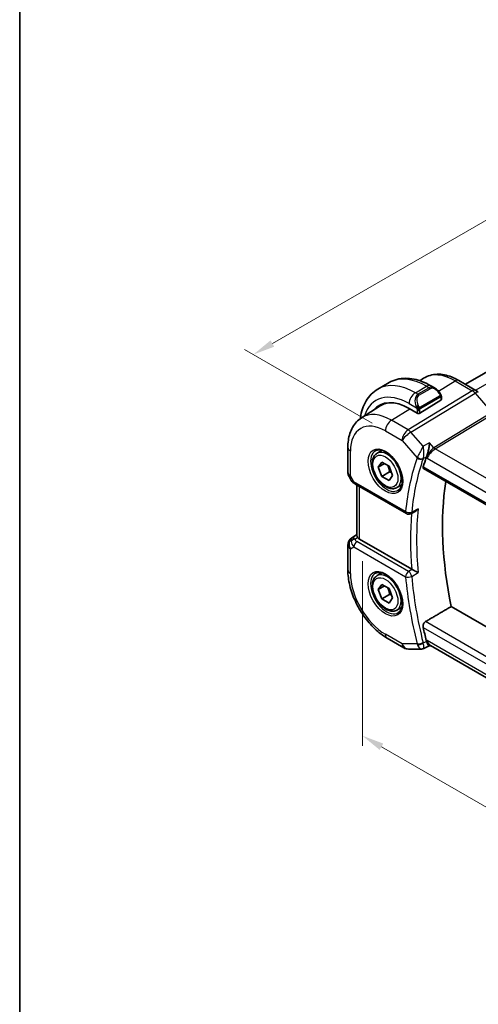
# Model space of a CAD drawing. Units: millimetres. Extents: x 0 to 1995, y 0 to 281.
# Drawn here: x 0 to 52, y 95 to 206 of the extents above; entities that cross this region are included whole.
import ezdxf

# ---------------------------------------------------------------- set-up
doc = ezdxf.new("R2010")
doc.units = ezdxf.units.MM
doc.layers.get('Defpoints').update_dxf_attribs({"lineweight": 25})
for name, color, linetype, lineweight in [('Border (ISO)', 7, 'Continuous', 35), ('Dimension (ISO)', 7, 'Continuous', 18), ('Visible (ISO)', 7, 'Continuous', 35), ('Visible Narrow (ISO)', 7, 'Continuous', 25)]:
    doc.layers.add(name, color=color, linetype=linetype, lineweight=lineweight)
doc.styles.add('Note Text (TK)', font='MS PGothic.ttf')
doc.dimstyles.new('Default - Method 1b (TK)', dxfattribs={"dimtxt": 2.5, "dimasz": 2.5, "dimexe": 1, "dimexo": 1.5, "dimgap": 1, "dimtad": 1, "dimtoh": 1, "dimrnd": 1e-08, "dimdsep": 46, "dimtxsty": 'Note Text (TK)', "dimcen": 0.09, "dimdle": 5, "dimclrd": 100, "dimclre": 100, "dimclrt": 7, "dimadec": 1, "dimazin": 1, "dimtfac": 1, "dimtmove": 0, "dimatfit": 3, "dimfxl": 1, "dimtolj": 1, "dimlwd": -1, "dimlwe": -1, "dimarcsym": 0})

# ---------------------------------------------------------------- blocks, each defined once
blk = doc.blocks.new('図面枠 tk図枠')
at = {"layer": 'Border (ISO)'}
blk.add_line((14.5, 289), (14.5, 8), dxfattribs=at)
blk = doc.blocks.new('*D5')
at = {"layer": 'Defpoints', "color": 0}
for p in [(38.88, 146.76), (38.88, 125.24), (87.67, 118.76)]:
    blk.add_point(p, dxfattribs=at)
at = {"layer": 'Dimension (ISO)', "color": 100}
for p, q in [((38.88, 145.03), (38.88, 124.09)), ((85.5, 98.33), (41.04, 123.99)), ((87.67, 117.03), (87.67, 95.92))]:
    blk.add_line(p, q, dxfattribs=at)
for points in [[(41.25, 124.35), (40.84, 123.63), (38.88, 125.24)], [(85.71, 98.69), (85.3, 97.96), (87.67, 97.08)]]:
    blk.add_solid(points, dxfattribs=at)
at = {"layer": 'Dimension (ISO)', "color": 7, "insert": (63.29, 113.48), "char_height": 2.5, "attachment_point": 4, "rotation": 330, "style": 'Note Text (TK)'}
blk.add_mtext('\\A1;{\\Q-30.000;\\W0.816;\\H0.816x;69}', dxfattribs=at)
blk = doc.blocks.new('*D6')
at = {"layer": 'Defpoints', "color": 0}
for p in [(88.03, 203.97), (103.01, 195.32), (41.49, 159.8)]:
    blk.add_point(p, dxfattribs=at)
at = {"layer": 'Dimension (ISO)', "color": 100}
for p, q in [((101.51, 196.18), (87.03, 204.55)), ((28.67, 169.7), (85.86, 202.72)), ((39.99, 160.66), (25.51, 169.03))]:
    blk.add_line(p, q, dxfattribs=at)
for points in [[(85.65, 203.08), (86.07, 202.36), (88.03, 203.97)], [(28.46, 170.06), (28.88, 169.34), (26.51, 168.45)]]:
    blk.add_solid(points, dxfattribs=at)
at = {"layer": 'Dimension (ISO)', "color": 7, "insert": (55.27, 187.39), "char_height": 2.5, "attachment_point": 4, "rotation": 30, "style": 'Note Text (TK)'}
blk.add_mtext('\\A1;{\\Q-30.000;\\W0.816;\\H0.816x;87}', dxfattribs=at)

msp = doc.modelspace()

# ---------------------------------------------------------------- linework, layer by layer
at = {"layer": 'Visible (ISO)'}
for p, q in [((93.9555, 190.1219), (50.5775, 165.0777)), ((40.6387, 164.5349), (41.9115, 165.2697)), ((45.3838, 165.4808), (45.8239, 165.7607)), ((49.8142, 165.5184), (51.7639, 164.3927)), ((46.6615, 164.8983), (47.1222, 164.6323)), ((45.3837, 161.8089), (47.7879, 163.2939)), ((47.8464, 163.6204), (47.8464, 163.3796)), ((38.7891, 161.2876), (40.8808, 162.6176)), ((45.1009, 161.8032), (44.1816, 162.3339)), ((37.2311, 155.1171), (37.2311, 157.9148)), ((40.5464, 157.2647), (41.0978, 157.583)), ((40.6781, 155.6855), (41.0864, 156.2663)), ((41.0864, 156.2663), (41.9029, 155.7949)), ((41.3852, 156.0937), (40.6781, 155.6855)), ((41.0864, 154.6333), (40.6781, 155.6855)), ((41.9029, 155.7949), (42.3111, 154.7427)), ((45.8196, 155.52), (74.7695, 138.8058)), ((37.3651, 154.6171), (37.6161, 154.1824)), ((41.9703, 155.1436), (41.0864, 154.6333)), ((41.9029, 154.1619), (41.0864, 154.6333)), ((42.3111, 154.7427), (41.9029, 154.1619)), ((38.0206, 153.7992), (43.8836, 150.4142)), ((38.2671, 147.895), (38.2671, 153.6569)), ((42.7964, 153.3676), (43.3478, 153.6859)), ((44.8565, 150.6513), (44.3581, 150.4005)), ((37.6942, 147.6756), (38.2671, 148.0402)), ((44.4737, 144.1044), (38.56, 147.5187)), ((37.2311, 144.0343), (37.2311, 146.832)), ((40.5464, 143.3843), (41.0978, 143.7026)), ((40.6781, 141.8051), (41.0864, 142.3858)), ((41.3852, 142.2133), (40.6781, 141.8051)), ((41.0864, 140.7529), (40.6781, 141.8051)), ((41.0864, 142.3858), (41.9029, 141.9144)), ((41.9029, 141.9144), (42.3111, 140.8622)), ((41.9703, 141.2632), (41.0864, 140.7529)), ((41.9029, 140.2814), (41.0864, 140.7529)), ((42.3111, 140.8622), (41.9029, 140.2814)), ((42.7964, 139.4872), (43.3478, 139.8055)), ((75.7762, 124.3989), (48.9541, 139.8847)), ((43.5919, 135.1997), (41.7017, 136.291)), ((44.0919, 135.0658), (45.5946, 135.0658)), ((46.4547, 135.4421), (45.8328, 135.1247)), ((46.4452, 135.4421), (46.6582, 135.4421)), ((74.6707, 119.2691), (46.6032, 135.4739))]:
    msp.add_line(p, q, dxfattribs=at)
for centre, radius, start, end in [((38.2311, 155.1171), 1, 180, 210), ((44.1336, 150.8472), 0.5, 240, 296.714389), ((38.2311, 146.832), 1, 122.474269, 180), ((44.0919, 136.0658), 1, 240, 270)]:
    msp.add_arc(centre, radius, start, end, dxfattribs=at)
for centre, major_axis, ratio, start_param, end_param in [((47.0222, 163.5353), (-0.5156, 1.1685), 0.63706671, 5.57030997, 5.57036638), ((51.4271, 163.6462), (0.6047, 0.5237), 0.25819889, 0, 0.00609478), ((44.1816, 156.7654), (-3.41, 5.9063), 0.57735027, 5.49778714, 6.48471144), ((44.323, 156.8471), (-3.3603, 5.8202), 0.57735027, 5.94384332, 6.30788053), ((47.6464, 163.3756), (-0.2, -0.0063), 0.59713441, 2.33747927, 3.12287743), ((44.323, 156.8471), (-3.4135, 5.9123), 0.57735027, 0.04541074, 0.20143542), ((45.2423, 161.8906), (0.2, 0.0063), 0.59713441, 3.90827559, 5.47907192), ((73.2791, 130.7396), (-20.225, 35.0307), 0.57735027, 0.46562321, 0.50639091), ((46.8858, 157.1738), (-0.7413, -0.6972), 0.40048416, 5.52689756, 5.63343068), ((76.461, 132.5767), (-20.1464, 34.8946), 0.57735027, 0.62505889, 1.0490336), ((38.2706, 154.2322), (-0.25, -0.433), 0.57735027, 6.28238146, 6.28318531), ((38.2827, 146.8618), (0.512, -0.8591), 0.53206447, 3.16912924, 3.95402277), ((38.2827, 146.8618), (-0.5276, 0.8496), 0.15866277, 5.47548217, 6.26037571), ((39.2671, 147.9554), (-0.9998, -0.0313), 0.59713441, 0.36193723, 0.76668294), ((44.825, 144.3227), (0.4991, 0.0127), 0.59913794, 3.91655723, 3.98689623), ((73.2791, 130.7396), (-20.225, 35.0307), 0.57735027, 1.06440542, 1.10517312), ((46.8858, 136.4406), (-0.2441, -0.988), 0.76282266, 5.31514622, 5.42167933), ((46.9262, 136.4421), (-0.0941, -1.042), 0.71420097, 5.9605348, 5.96388654)]:
    msp.add_ellipse(centre, major_axis=major_axis, ratio=ratio, start_param=start_param, end_param=end_param, dxfattribs=at)
for points, knots in [([(41.9115, 165.2697), (42.1864, 165.4285), (42.483, 165.5492), (43.0995, 165.7105), (43.4193, 165.7512), (44.0664, 165.7584), (44.3938, 165.725), (45.0479, 165.5928), (45.3747, 165.4939), (46.023, 165.2382), (46.3446, 165.0813), (46.6615, 164.8983)], [5.497787144, 5.497787144, 5.497787144, 5.497787144, 5.654866776, 5.654866776, 5.811946409, 5.811946409, 5.969026042, 5.969026042, 6.126105674, 6.126105674, 6.283185307, 6.283185307, 6.283185307, 6.283185307]), ([(45.8239, 165.7607), (46.0495, 165.9041), (46.2951, 166.0154), (46.8092, 166.168), (47.0774, 166.2096), (47.6216, 166.2274), (47.8976, 166.2038), (48.4498, 166.0992), (48.726, 166.0182), (49.2741, 165.8051), (49.5461, 165.6731), (49.8142, 165.5184)], [3.902295594, 3.902295594, 3.902295594, 3.902295594, 4.064314271, 4.064314271, 4.226332949, 4.226332949, 4.388351626, 4.388351626, 4.550370303, 4.550370303, 4.71238898, 4.71238898, 4.71238898, 4.71238898]), ([(38.6458, 161.1904), (38.6508, 161.2281), (38.6561, 161.2657), (38.713, 161.6478), (38.7908, 161.9802), (39.0033, 162.6128), (39.1381, 162.913), (39.4678, 163.4699), (39.663, 163.7264), (40.111, 164.1798), (40.3638, 164.3762), (40.6387, 164.5349)], [4.852409414, 4.852409414, 4.852409414, 4.852409414, 4.869468613, 4.869468613, 5.026548246, 5.026548246, 5.183627878, 5.183627878, 5.340707511, 5.340707511, 5.497787144, 5.497787144, 5.497787144, 5.497787144]), ([(47.1188, 164.6338), (47.234, 164.567), (47.3418, 164.4807), (47.5247, 164.2985), (47.6034, 164.2034), (47.6727, 164.1023)], [0, 0, 0, 0, 0.0416634654, 0.0416634654, 0.0784796509, 0.0784796509, 0.0784796509, 0.0784796509]), ([(47.6727, 164.1023), (47.6993, 164.0634), (47.7248, 164.0235), (47.7591, 163.9613), (47.7703, 163.9401), (47.791, 163.897), (47.7999, 163.8743), (47.8078, 163.8518)], [0, 0, 0, 0, 0.014157522, 0.014157522, 0.021326162, 0.021326162, 0.0285427787, 0.0285427787, 0.0285427787, 0.0285427787]), ([(51.7609, 164.3939), (51.8532, 164.3406), (51.9378, 164.2714), (52.0145, 164.1875), (52.0188, 164.1828), (52.0229, 164.1781)], [0, 0, 0, 0, 0.0322919925, 0.0322919925, 0.0341958034, 0.0341958034, 0.0341958034, 0.0341958034]), ([(47.8078, 163.8518), (47.8165, 163.8273), (47.8238, 163.8029), (47.8355, 163.7507), (47.8394, 163.7228), (47.8446, 163.671), (47.8464, 163.6466), (47.8464, 163.6204)], [0.0000231902, 0.0000231902, 0.0000231902, 0.0000231902, 0.0078811193, 0.0078811193, 0.0172339729, 0.0172339729, 0.0258635479, 0.0258635479, 0.0258635479, 0.0258635479]), ([(37.2311, 157.9148), (37.2311, 158.1912), (37.2493, 158.4621), (37.325, 158.9888), (37.3826, 159.2446), (37.541, 159.7357), (37.642, 159.971), (37.8908, 160.4126), (38.0389, 160.6188), (38.3816, 160.9888), (38.5762, 161.1523), (38.7891, 161.2876)], [3.141592654, 3.141592654, 3.141592654, 3.141592654, 3.293733242, 3.293733242, 3.44587383, 3.44587383, 3.598014418, 3.598014418, 3.750155006, 3.750155006, 3.902295594, 3.902295594, 3.902295594, 3.902295594]), ([(40.3731, 157.5454), (40.5148, 157.6193), (40.685, 157.6494), (41.0499, 157.6071), (41.2352, 157.5493), (41.611, 157.3585), (41.8007, 157.229), (42.1701, 156.9084), (42.3497, 156.717), (42.6793, 156.2907), (42.8291, 156.0556), (43.082, 155.5665), (43.185, 155.3126), (43.3337, 154.8142), (43.3795, 154.5698), (43.4114, 154.1177), (43.3979, 153.91), (43.3185, 153.5504), (43.2525, 153.3996), (43.1058, 153.1967), (43.0339, 153.1286), (42.9528, 153.0771)], [3.95168604, 3.95168604, 3.95168604, 3.95168604, 4.33207194, 4.33207194, 4.65205986, 4.65205986, 4.9590237, 4.9590237, 5.26746215, 5.26746215, 5.57792446, 5.57792446, 5.88881925, 5.88881925, 6.19838291, 6.19838291, 6.50561111, 6.50561111, 6.81536992, 6.81536992, 7.04388825, 7.04388825, 7.04388825, 7.04388825]), ([(46.508, 158.4521), (46.5079, 158.4509), (46.5078, 158.4497), (46.4957, 158.3298), (46.4799, 158.201), (46.4399, 157.9348), (46.4153, 157.7942), (46.3506, 157.4936), (46.3117, 157.3414), (46.2536, 157.143), (46.2345, 157.0826), (46.1953, 156.9691), (46.1752, 156.9166), (46.1549, 156.8704)], [-0.162727986, -0.162727986, -0.162727986, -0.162727986, -0.162326929, -0.162326929, -0.123242662, -0.123242662, -0.084369706, -0.084369706, -0.040480191, -0.040480191, -0.020301325, -0.020301325, 0, 0, 0, 0]), ([(42.7964, 153.3676), (42.6749, 153.2975), (42.5375, 153.2562), (42.2408, 153.2312), (42.081, 153.252), (41.7431, 153.3552), (41.5648, 153.4454), (41.2156, 153.6861), (41.0451, 153.8387), (40.7329, 154.1868), (40.591, 154.3819), (40.3479, 154.7956), (40.2466, 155.014), (40.0938, 155.4551), (40.0424, 155.6777), (39.9974, 156.1087), (40.0041, 156.317), (40.0827, 156.6941), (40.1532, 156.8646), (40.3368, 157.1114), (40.4344, 157.2001), (40.5464, 157.2647)], [2.35619449, 2.35619449, 2.35619449, 2.35619449, 2.62122529, 2.62122529, 2.91019075, 2.91019075, 3.23823652, 3.23823652, 3.57729939, 3.57729939, 3.91376299, 3.91376299, 4.24861503, 4.24861503, 4.58484339, 4.58484339, 4.92384867, 4.92384867, 5.25354185, 5.25354185, 5.49778714, 5.49778714, 5.49778714, 5.49778714]), ([(45.8196, 155.52), (45.819, 155.5203), (45.8184, 155.5207), (45.794, 155.5355), (45.7775, 155.5606), (45.7659, 155.6271), (45.7704, 155.6679), (45.7827, 155.7104)], [-0.2701330265, -0.2701330265, -0.2701330265, -0.2701330265, -0.2696567228, -0.2696567228, -0.2502799179, -0.2502799179, -0.2314026553, -0.2314026553, -0.2314026553, -0.2314026553]), ([(38.0204, 153.7994), (37.8974, 153.8704), (37.7862, 153.9586), (37.6699, 154.0999), (37.6444, 154.1355), (37.6218, 154.1732)], [0, 0, 0, 0, 0.0472553325, 0.0472553325, 0.0619766872, 0.0619766872, 0.0619766872, 0.0619766872]), ([(44.8565, 150.6513), (44.8642, 150.6551), (44.872, 150.6593), (44.9409, 150.6973), (44.9989, 150.7409), (45.1059, 150.8399), (45.1558, 150.8964), (45.2003, 150.9577), (45.201, 150.9587), (45.2017, 150.9596)], [0.0375960682, 0.0375960682, 0.0375960682, 0.0375960682, 0.0394095658, 0.0394095658, 0.0533933605, 0.0533933605, 0.0676429278, 0.0676429278, 0.0678663542, 0.0678663542, 0.0678663542, 0.0678663542]), ([(38.3387, 147.7147), (38.3326, 147.7237), (38.327, 147.7324), (38.2928, 147.7876), (38.2736, 147.8323), (38.2676, 147.8801), (38.2671, 147.8876), (38.2671, 147.895)], [-0.3766300359, -0.3766300359, -0.3766300359, -0.3766300359, -0.3718393466, -0.3718393466, -0.3451591484, -0.3451591484, -0.3400698671, -0.3400698671, -0.3400698671, -0.3400698671]), ([(41.7017, 136.291), (41.2074, 136.5764), (40.7312, 136.9407), (39.8388, 137.7908), (39.4228, 138.2767), (38.6791, 139.33), (38.3516, 139.8972), (37.8113, 141.0679), (37.5985, 141.6711), (37.3086, 142.869), (37.2311, 143.4635), (37.2311, 144.0343)], [1.57079633, 1.57079633, 1.57079633, 1.57079633, 1.88495559, 1.88495559, 2.19911486, 2.19911486, 2.51327412, 2.51327412, 2.82743339, 2.82743339, 3.14159265, 3.14159265, 3.14159265, 3.14159265]), ([(45.2017, 143.7285), (45.201, 143.7289), (45.2003, 143.7292), (45.1558, 143.7519), (45.1061, 143.7779), (44.9994, 143.834), (44.9415, 143.8646), (44.8026, 143.9368), (44.735, 143.9709), (44.6497, 144.0144), (44.6175, 144.0308), (44.5558, 144.0622), (44.5265, 144.0771), (44.4995, 144.0905)], [-0.000351196, -0.000351196, -0.000351196, -0.000351196, 0, 0, 0.022350997, 0.022350997, 0.044286549, 0.044286549, 0.072417172, 0.072417172, 0.089668985, 0.089668985, 0.106658591, 0.106658591, 0.106658591, 0.106658591]), ([(42.7964, 139.4872), (42.6749, 139.417), (42.5375, 139.3758), (42.2408, 139.3507), (42.081, 139.3716), (41.7431, 139.4747), (41.5648, 139.5649), (41.2156, 139.8056), (41.0451, 139.9582), (40.7329, 140.3064), (40.591, 140.5015), (40.3479, 140.9152), (40.2466, 141.1335), (40.0938, 141.5746), (40.0424, 141.7973), (39.9974, 142.2283), (40.0041, 142.4365), (40.0827, 142.8137), (40.1532, 142.9842), (40.3368, 143.231), (40.4344, 143.3196), (40.5464, 143.3843)], [2.35619449, 2.35619449, 2.35619449, 2.35619449, 2.62122529, 2.62122529, 2.91019075, 2.91019075, 3.23823652, 3.23823652, 3.57729939, 3.57729939, 3.91376299, 3.91376299, 4.24861503, 4.24861503, 4.58484339, 4.58484339, 4.92384867, 4.92384867, 5.25354185, 5.25354185, 5.49778714, 5.49778714, 5.49778714, 5.49778714]), ([(40.3731, 143.665), (40.5148, 143.7389), (40.685, 143.7689), (41.0499, 143.7267), (41.2352, 143.6688), (41.611, 143.4781), (41.8007, 143.3486), (42.1701, 143.0279), (42.3497, 142.8366), (42.6793, 142.4103), (42.8291, 142.1751), (43.082, 141.686), (43.185, 141.4321), (43.3337, 140.9338), (43.3795, 140.6894), (43.4114, 140.2373), (43.3979, 140.0295), (43.3185, 139.67), (43.2525, 139.5191), (43.1058, 139.3162), (43.0339, 139.2482), (42.9528, 139.1967)], [3.95168604, 3.95168604, 3.95168604, 3.95168604, 4.33207194, 4.33207194, 4.65205986, 4.65205986, 4.9590237, 4.9590237, 5.26746215, 5.26746215, 5.57792446, 5.57792446, 5.88881925, 5.88881925, 6.19838291, 6.19838291, 6.50561111, 6.50561111, 6.81536992, 6.81536992, 7.04388825, 7.04388825, 7.04388825, 7.04388825]), ([(45.7827, 137.5189), (45.7704, 137.5756), (45.7659, 137.6406), (45.7775, 137.7737), (45.794, 137.8417), (45.8411, 137.9599), (45.8743, 138.018), (45.9514, 138.1117), (45.9944, 138.1485), (46.0375, 138.1738)], [-0.0761477203, -0.0761477203, -0.0761477203, -0.0761477203, -0.0572704577, -0.0572704577, -0.0378936528, -0.0378936528, -0.0189468264, -0.0189468264, -0.0012810726, -0.0012810726, -0.0012810726, -0.0012810726]), ([(45.8302, 135.1232), (45.7812, 135.0983), (45.7271, 135.0811), (45.6476, 135.0691), (45.622, 135.0671), (45.5966, 135.067)], [0, 0, 0, 0, 0.0170367249, 0.0170367249, 0.0249837624, 0.0249837624, 0.0249837624, 0.0249837624]), ([(46.4452, 135.4421), (46.4277, 135.4421), (46.4076, 135.4533), (46.3492, 135.514), (46.3113, 135.5751), (46.2563, 135.6845), (46.2366, 135.7275), (46.1963, 135.8251), (46.1757, 135.8793), (46.1549, 135.9384)], [0.052315363, 0.052315363, 0.052315363, 0.052315363, 0.087205945, 0.087205945, 0.140365263, 0.140365263, 0.167968702, 0.167968702, 0.195747787, 0.195747787, 0.195747787, 0.195747787])]:
    msp.add_open_spline(points, degree=3, knots=knots, dxfattribs=at)
for points, degree in [([(45.1712, 156.9219), (45.1712, 156.9219), (45.1713, 156.9219), (45.1713, 156.9218)], 3), ([(45.2571, 156.6319), (45.2571, 156.6318), (45.2572, 156.6316), (45.2572, 156.6315)], 3), ([(46.0375, 138.1738), (47.4977, 139.0304), (48.9541, 139.8847)], 2), ([(45.5946, 135.0657), (45.5952, 135.0657), (45.5959, 135.0657), (45.5966, 135.0657)], 3), ([(45.8302, 135.1232), (45.8303, 135.1232), (45.8303, 135.1232), (45.8303, 135.1232)], 3)]:
    msp.add_open_spline(points, degree=degree, dxfattribs=at)
for points, weights in [([(41.7511, 155.8825), (41.9087, 155.5677), (41.9703, 155.1436)], [1.06693608051, 1.10573231101, 1]), ([(41.9703, 155.1436), (42.0873, 155.1063), (42.1852, 155.0672)], [1, 1.0307196426, 1.04923898582]), ([(41.7511, 142.0021), (41.9087, 141.6872), (41.9703, 141.2632)], [1.06693608051, 1.10573231101, 1]), ([(41.9703, 141.2632), (42.0873, 141.2259), (42.1852, 141.1867)], [1, 1.0307196426, 1.04923898582])]:
    msp.add_rational_spline(points, weights, degree=2, dxfattribs=at)
at = {"layer": 'Visible Narrow (ISO)'}
for p, q in [((95.1833, 189.4779), (51.7492, 164.4012)), ((47.5136, 164.3052), (49.3945, 165.4669)), ((49.3945, 165.4669), (51.3441, 164.3413)), ((51.3441, 164.3413), (44.0672, 159.9176)), ((44.8887, 164.1139), (46.1615, 164.8487)), ((45.1837, 163.9436), (44.8887, 164.1139)), ((46.4565, 164.6784), (45.1837, 163.9436)), ((45.2837, 163.838), (46.5565, 164.5729)), ((46.1615, 164.8487), (46.4565, 164.6784)), ((51.7486, 164.4009), (51.7483, 164.4007)), ((44.3833, 159.649), (51.6602, 164.0727)), ((47.6232, 163.7471), (45.4655, 162.5013)), ((45.5069, 162.3619), (47.6647, 163.6077)), ((47.7879, 163.5388), (47.7879, 163.2939)), ((51.6602, 164.0727), (53.5577, 161.8816)), ((42.177, 161.0089), (44.2543, 162.292)), ((44.1816, 162.8892), (45.0344, 162.3968)), ((45.1009, 162.1507), (45.1009, 161.8032)), ((45.3837, 161.8089), (45.3837, 162.1507)), ((53.5577, 161.8816), (46.9937, 157.8914)), ((44.0672, 159.9176), (42.177, 161.0089)), ((47.1517, 157.7571), (53.7157, 161.7473)), ((41.4946, 159.7989), (43.3848, 158.7076)), ((45.7707, 158.0469), (44.3833, 159.649)), ((43.3848, 158.7076), (45.0807, 156.7493)), ((37.524, 154.7088), (37.524, 157.5065)), ((46.508, 158.4521), (45.7707, 158.0469)), ((46.9937, 157.8914), (46.508, 158.4521)), ((46.5858, 157.5129), (46.5858, 157.5124)), ((46.8686, 157.8028), (46.8686, 157.803)), ((75.3861, 141.4559), (47.1517, 157.7571)), ((45.7714, 156.6598), (46.1549, 156.8704)), ((46.1266, 156.7983), (46.219, 156.6915)), ((46.219, 156.6915), (74.5907, 140.3112)), ((74.7246, 139.0008), (45.7827, 155.7104)), ((37.524, 154.7088), (37.3651, 154.6171)), ((37.917, 154.0281), (37.524, 154.7088)), ((43.7801, 150.6431), (37.917, 154.0281)), ((38.56, 147.5187), (38.56, 153.4878)), ((45.2017, 150.9596), (44.4725, 150.5924)), ((37.7068, 147.6832), (38.2671, 148.0399)), ((37.7584, 147.713), (37.7068, 147.6832)), ((38.2671, 148.0362), (37.7584, 147.713)), ((38.0155, 147.5094), (38.3387, 147.7147)), ((37.524, 146.4237), (37.917, 146.6506)), ((37.524, 143.6261), (37.524, 146.4237)), ((37.917, 146.6506), (43.7801, 143.2656)), ((44.1213, 143.8706), (38.2583, 147.2556)), ((44.4995, 144.0905), (44.1213, 143.8706)), ((44.4725, 143.3049), (45.2017, 143.7285)), ((45.7827, 137.5189), (75.0664, 120.6119)), ((75.2404, 121.3135), (46.0375, 138.1738)), ((43.3848, 135.6575), (41.4946, 136.7488)), ((45.0807, 135.6575), (43.3848, 135.6575)), ((46.1549, 135.9384), (45.7714, 135.7423)), ((46.219, 136.0339), (46.1266, 136.0339)), ((74.7621, 119.5545), (46.219, 136.0339))]:
    msp.add_line(p, q, dxfattribs=at)
for centre, major_axis, ratio, start_param, end_param in [((49.3945, 159.7751), (-3.4855, 6.0371), 0.57735027, 5.49778714, 6.30788053), ((46.1615, 157.9085), (-4.25, 7.3612), 0.57735027, 5.49778714, 6.28318531), ((49.4142, 164.8255), (0.4, 0.6928), 0.57735027, 0, 0.82030475), ((44.1816, 156.7654), (-3.75, 6.4952), 0.57735027, 5.49778714, 6.76990188), ((44.8887, 157.1737), (-4.25, 7.3612), 0.57735027, 5.49778714, 6.28318531), ((44.8887, 163.2974), (0.5, 0.866), 0.57735027, 0.78539816, 2.35619449), ((46.1615, 164.0323), (0.5, 0.866), 0.57735027, 0, 0.78539816), ((47.0222, 163.5353), (-0.5156, 1.1685), 0.63706671, 5.57036638, 6.35218832), ((46.4565, 164.5151), (-0.1, 0.1732), 0.57735027, 4.71238898, 5.49778714), ((47.1222, 163.5931), (-0.5657, 0.9798), 0.57735027, 4.84565154, 6.28318531), ((47.5077, 163.9892), (0.165, 0.1131), 0.05448433, 5.32576179, 6.06411447), ((47.5077, 163.9892), (0.165, 0.1131), 0.05448433, 6.06411447, 6.28124158), ((51.3639, 163.6999), (0.4, 0.6928), 0.57735027, 0.00695001, 0.82030475), ((51.3638, 163.5365), (0.5156, -0.8568), 0.55719589, 1.88240777, 2.34576777), ((51.4271, 163.6462), (0.6047, 0.5237), 0.25819889, 0.00609478, 0.9651806), ((45.7494, 162.8005), (-0.5156, 1.1685), 0.63706671, 0.06900301, 1.50653678), ((45.8494, 162.8582), (-0.5657, 0.9798), 0.57735027, 0, 1.43753377), ((45.1837, 163.7803), (-0.1, 0.1732), 0.57735027, 4.71238898, 5.49778714), ((47.5232, 163.6894), (-0.1, 0.1732), 0.57735027, 4.3196899, 4.71238898), ((47.5232, 163.6894), (-0.1, 0.1732), 0.57735027, 3.92699082, 4.3196899), ((47.6464, 163.6204), (0.2, 0), 0.57735027, 5.49778714, 6.28318531), ((42.177, 155.6081), (-3.3073, 5.7285), 0.57735027, 5.49778714, 6.30788053), ((45.1136, 162.607), (0.1804, 0.0863), 0.05448433, 1.6957762, 2.43412888), ((45.1136, 162.607), (0.1804, 0.0863), 0.05448433, 0.95742352, 1.6957762), ((45.2423, 162.2324), (-0.2, 0), 0.57735027, 0.78539816, 1.57079633), ((45.2423, 162.2324), (-0.2, 0), 0.57735027, 1.57079633, 2.35619449), ((45.3655, 162.4436), (0.1, -0.1732), 0.57735027, 1.17809724, 1.57079633), ((45.3655, 162.4436), (0.1, -0.1732), 0.57735027, 0.78539816, 1.17809724), ((41.4946, 155.2141), (-2.8076, 4.863), 0.57735027, 5.49778714, 7.06858347), ((42.2017, 160.2072), (0.5, 0.866), 0.57735027, 0.82030475, 2.35619449), ((44.0919, 159.1159), (-0.5, -0.866), 0.57735027, 3.9618974, 5.49778714), ((44.0919, 159.1159), (0.7559, 0.6547), 0.25819889, 0.9651806, 2.50107034), ((44.0919, 159.1159), (-0.5195, 0.8545), 0.552074, 5.02151121, 5.48487121), ((38.2311, 157.9148), (-1, 0), 0.57735027, 0, 0.78539816), ((41.6311, 155.2929), (1.2903, -2.2348), 0.57735027, 3.11689743, 6.30788053), ((41.6714, 155.3162), (1.125, -1.9486), 0.57735027, 0, 3.14159265), ((46.9262, 157.0998), (-0.5674, -0.8574), 0.50371507, 3.9669659, 5.50285564), ((46.9262, 157.0998), (0.7017, 0.7456), 0.35576534, 0.90396731, 2.43985705), ((47.1394, 158.1579), (-0.2597, 0.4272), 0.552074, 1.87991855, 2.34327855), ((72.572, 130.3314), (20.4839, -35.4791), 0.57735027, 3.60624626, 3.81648998), ((72.9132, 130.5284), (-20.234, 35.0464), 0.57735027, 0.46465361, 0.67489733), ((45.8067, 157.1429), (-0.7428, -0.6767), 0.32677926, 5.52866745, 5.63614521), ((45.4343, 156.9534), (-0.4727, 0.1631), 0.72992904, 1.00594551, 2.54183525), ((45.4485, 156.9896), (-0.4577, 0.2014), 0.66611604, 1.07852616, 2.59944227), ((44.323, 156.8471), (-0.725, 1.2557), 0.57735027, 4.48067522, 4.48077035), ((44.323, 156.8471), (-0.725, 1.2557), 0.57735027, 4.21155761, 4.21178244), ((46.04, 156.7707), (0.2743, 0.298), 0.39822868, 2.27900629, 2.40235575), ((38.2311, 155.1171), (-1, 0), 0.57735027, 0, 0.78539816), ((38.6365, 154.415), (1.0372, 0.1876), 0.35466872, 3.26823814, 3.88371783), ((38.2706, 154.2322), (-0.25, -0.433), 0.57735027, 5.49778714, 6.28238146), ((73.6203, 130.9366), (-20.2166, 35.0161), 0.57735027, 0.675661, 0.89513533), ((44.1336, 150.8472), (-0.4974, 0.0506), 0.63749694, 0.84710226, 2.382992), ((44.1336, 150.8472), (-0.25, -0.433), 0.57735027, 5.49778714, 6.28318531), ((73.2791, 130.7396), (20.4664, -35.4489), 0.57735027, 3.83497791, 4.02486806), ((44.1336, 150.8472), (0.2248, -0.4466), 0.57882812, 0.00000697, 0.70751555), ((38.2311, 146.832), (-0.5, 0.866), 0.81649658, 0.03490659, 1.57079633), ((38.0278, 147.1086), (-0.4754, -0.155), 0.79017681, 4.48532868, 5.52358354), ((38.2311, 146.832), (-0.5369, 0.8436), 0.5887402, 6.2582555, 6.28318531), ((38.6242, 147.4669), (0.6144, -0.1512), 0.52762857, 3.45876494, 4.20976115), ((38.2311, 146.832), (-1, 0), 0.57735027, 0, 0.78539816), ((38.6365, 147.066), (-0.9857, 0.4746), 0.69412206, 0.37773713, 1.12873334), ((38.2706, 146.8548), (-0.25, -0.433), 0.57735027, 3.9618974, 5.49778714), ((38.2311, 144.0343), (-1, 0), 0.57735027, 0, 0.78539816), ((41.4946, 141.3336), (-2.8076, 4.863), 0.57735027, 0.78539816, 2.35619449), ((41.6311, 141.4124), (1.2903, -2.2348), 0.57735027, 3.11689743, 6.30788053), ((41.6714, 141.4357), (1.125, -1.9486), 0.57735027, 0, 3.14159265), ((44.1336, 143.4698), (-0.25, -0.433), 0.57735027, 3.9618974, 5.49778714), ((44.1336, 143.4698), (0.4979, 0.0453), 0.51016107, 3.87752155, 5.41341129), ((72.572, 130.3314), (20.4839, -35.4791), 0.57735027, 4.03749165, 4.24773537), ((44.1336, 143.4698), (-0.2513, 0.4322), 0.53854931, 4.03632392, 5.49552904), ((72.9132, 130.5284), (-20.234, 35.0464), 0.57735027, 0.895899, 1.10614272), ((42.2017, 137.1571), (-0.5, -0.866), 0.57735027, 5.49778714, 6.28318531), ((44.0919, 136.0658), (0, -1), 0.77459667, 5.13292332, 6.28318531), ((44.0919, 136.0658), (-0.5, -0.866), 0.57735027, 5.49778714, 6.28318531), ((45.4343, 135.8616), (-0.4854, -0.1198), 0.36588286, 0.66920911, 2.20509885), ((45.8067, 136.066), (-0.1179, -0.9979), 0.76761215, 5.22281555, 5.33029331), ((45.4485, 135.8137), (-0.4718, -0.1656), 0.42161454, 0.64650522, 2.16742133), ((46.04, 135.9395), (-0.0198, -0.421), 0.7083909, 5.10965642, 5.23300588), ((46.9262, 136.4421), (-0.0941, -1.042), 0.71420097, 5.17848972, 5.9605348), ((46.9262, 136.4421), (0.3524, 0.9746), 0.63614296, 2.21741566, 3.25721567)]:
    msp.add_ellipse(centre, major_axis=major_axis, ratio=ratio, start_param=start_param, end_param=end_param, dxfattribs=at)
for centre, major_axis in [((41.4946, 155.2141), (-1.3902, 2.4079)), ((41.4946, 155.2141), (1, -1.7321)), ((41.4946, 141.3336), (-1.3902, 2.4079)), ((41.4946, 141.3336), (1, -1.7321))]:
    msp.add_ellipse(centre, major_axis=major_axis, ratio=0.57735027, dxfattribs=at)
for points in [[(47.8075, 163.8196), (47.806, 163.8286), (47.8021, 163.8469), (47.7931, 163.8772), (47.7789, 163.9117), (47.759, 163.953), (47.7324, 164.0022), (47.7011, 164.053), (47.6808, 164.0822), (47.6701, 164.0976)], [(47.8075, 163.8196), (47.8059, 163.8147), (47.8016, 163.8046), (47.7908, 163.7874), (47.7745, 163.7675), (47.7512, 163.7443), (47.7203, 163.7187), (47.6862, 163.6949), (47.665, 163.6828), (47.6539, 163.6764)], [(47.8075, 163.8196), (47.8005, 163.8292), (47.785, 163.8445), (47.7415, 163.8592), (47.7028, 163.8659), (47.6832, 163.8692)], [(47.8075, 163.8196), (47.8108, 163.7986), (47.8129, 163.7598), (47.7948, 163.6874), (47.7689, 163.6422), (47.7551, 163.6233)], [(47.8075, 163.8196), (47.8109, 163.8148), (47.8173, 163.8041), (47.8257, 163.7836), (47.8333, 163.7562), (47.8398, 163.7183), (47.8448, 163.6696), (47.8464, 163.637), (47.8464, 163.6204)], [(45.2589, 162.3478), (45.2374, 162.3448), (45.1966, 162.3412), (45.1189, 162.343), (45.0707, 162.3448), (45.0532, 162.3467)], [(45.2589, 162.3478), (45.2491, 162.356), (45.2296, 162.3742), (45.1972, 162.4105), (45.1594, 162.462), (45.1174, 162.5343), (45.0968, 162.5817), (45.0864, 162.606)], [(45.2589, 162.3478), (45.2557, 162.3378), (45.25, 162.3173), (45.2437, 162.2816), (45.2396, 162.236), (45.2393, 162.1757), (45.2423, 162.1367), (45.2423, 162.1169)], [(45.2589, 162.3478), (45.2641, 162.3644), (45.276, 162.3955), (45.3039, 162.4511), (45.3232, 162.4913), (45.3301, 162.5099)], [(45.2589, 162.3478), (45.2803, 162.3508), (45.3229, 162.3589), (45.413, 162.3861), (45.4703, 162.4157), (45.4961, 162.4306)], [(45.2589, 162.3478), (45.275, 162.3341), (45.3061, 162.3122), (45.3655, 162.2846), (45.4024, 162.2755), (45.4162, 162.2726)]]:
    msp.add_open_spline(points, degree=3, dxfattribs=at)
for points, knots in [([(47.6077, 164.047), (47.6122, 164.0404), (47.6167, 164.0337), (47.6213, 164.0266), (47.6259, 164.0196), (47.6305, 164.012), (47.6351, 164.004), (47.6397, 163.9959), (47.6443, 163.9874), (47.6486, 163.9785), (47.653, 163.9696), (47.6572, 163.9604), (47.661, 163.9511), (47.6649, 163.9418), (47.6683, 163.9324), (47.6713, 163.9231), (47.6743, 163.9139), (47.6768, 163.9047), (47.6788, 163.8958), (47.6808, 163.8867), (47.6823, 163.8779), (47.6832, 163.8692)], [0, 0, 0, 0, 0.071275003, 0.071275003, 0.071275003, 0.142460654, 0.142460654, 0.142460654, 0.213640744, 0.213640744, 0.213640744, 0.284898994, 0.284898994, 0.284898994, 0.356320054, 0.356320054, 0.356320054, 0.427990515, 0.427990515, 0.427990515, 0.5, 0.5, 0.5, 0.5]), ([(47.6832, 163.8692), (47.6841, 163.8605), (47.6845, 163.8519), (47.6843, 163.8436), (47.6841, 163.8354), (47.6833, 163.8274), (47.6819, 163.82), (47.6806, 163.8125), (47.6786, 163.8055), (47.6761, 163.7992), (47.6735, 163.7928), (47.6704, 163.7871), (47.6669, 163.7821), (47.6636, 163.7775), (47.66, 163.7734), (47.656, 163.7696), (47.6512, 163.7652), (47.6455, 163.7608), (47.6397, 163.757), (47.6343, 163.7535), (47.6289, 163.7504), (47.6232, 163.7471)], [0.5, 0.5, 0.5, 0.5, 0.571724472, 0.571724472, 0.571724472, 0.6426242, 0.6426242, 0.6426242, 0.713360208, 0.713360208, 0.713360208, 0.784578216, 0.784578216, 0.784578216, 0.850494029, 0.850494029, 0.850494029, 0.928795564, 0.928795564, 0.928795564, 1, 1, 1, 1]), ([(47.6647, 163.6077), (47.6687, 163.6101), (47.6729, 163.6124), (47.6772, 163.6147), (47.6814, 163.617), (47.6858, 163.6191), (47.6903, 163.6211), (47.6947, 163.623), (47.6993, 163.6247), (47.704, 163.6261), (47.7086, 163.6275), (47.7133, 163.6286), (47.7178, 163.6292), (47.7225, 163.6299), (47.727, 163.6302), (47.7313, 163.63), (47.7357, 163.6298), (47.7398, 163.6291), (47.7438, 163.628), (47.7478, 163.6269), (47.7516, 163.6253), (47.7551, 163.6233)], [0, 0, 0, 0, 0.071870675, 0.071870675, 0.071870675, 0.142502949, 0.142502949, 0.142502949, 0.212568705, 0.212568705, 0.212568705, 0.282687692, 0.282687692, 0.282687692, 0.353484447, 0.353484447, 0.353484447, 0.42564648, 0.42564648, 0.42564648, 0.5, 0.5, 0.5, 0.5]), ([(47.7551, 163.6233), (47.7593, 163.621), (47.7631, 163.618), (47.7666, 163.6146), (47.7701, 163.6111), (47.7732, 163.6072), (47.7758, 163.6028), (47.7784, 163.5984), (47.7806, 163.5936), (47.7823, 163.5886), (47.784, 163.5836), (47.7852, 163.5783), (47.786, 163.5727), (47.7862, 163.5715), (47.7864, 163.5703), (47.7865, 163.569), (47.7871, 163.5647), (47.7874, 163.5602), (47.7876, 163.5557), (47.7879, 163.55), (47.7879, 163.5443), (47.7879, 163.5388)], [0.5, 0.5, 0.5, 0.5, 0.58502424, 0.58502424, 0.58502424, 0.669471814, 0.669471814, 0.669471814, 0.753247815, 0.753247815, 0.753247815, 0.836265221, 0.836265221, 0.836265221, 0.854434967, 0.854434967, 0.854434967, 0.91835525, 0.91835525, 0.91835525, 1, 1, 1, 1]), ([(47.8075, 163.8196), (47.8111, 163.8309), (47.8116, 163.841), (47.8078, 163.8517), (47.8078, 163.8518)], [0, 0, 0, 0, 0.333333333, 0.335858637, 0.335858637, 0.335858637, 0.335858637]), ([(44.9734, 162.5478), (44.9753, 162.5428), (44.9815, 162.5269), (44.9893, 162.5071), (44.9942, 162.4945), (44.9999, 162.4804), (45.0055, 162.4666), (45.0114, 162.4523), (45.0171, 162.4382), (45.022, 162.4264), (45.0281, 162.4119), (45.0328, 162.4008), (45.0344, 162.3968)], [0, 0, 0, 0, 0.32158276, 0.32158276, 0.32158276, 0.52551233, 0.52551233, 0.52551233, 0.73736223, 0.73736223, 0.73736223, 1, 1, 1, 1]), ([(45.0344, 162.3968), (45.0354, 162.3943), (45.0368, 162.3908), (45.0385, 162.3866), (45.0423, 162.3768), (45.0474, 162.3629), (45.0532, 162.3467)], [0.000000157, 0.000000157, 0.000000157, 0.000000157, 0.07789573, 0.07789573, 0.07789573, 0.258273118, 0.258273118, 0.258273118, 0.258273118]), ([(45.0532, 162.3467), (45.0576, 162.3345), (45.0624, 162.3209), (45.0672, 162.3068), (45.0716, 162.2938), (45.0759, 162.2802), (45.0797, 162.2669), (45.0836, 162.2533), (45.0868, 162.24), (45.0895, 162.2273), (45.0926, 162.2132), (45.0949, 162.1999), (45.0969, 162.1884), (45.0998, 162.1706), (45.1009, 162.1572), (45.1009, 162.1507)], [0.258273118, 0.258273118, 0.258273118, 0.258273118, 0.393143911, 0.393143911, 0.393143911, 0.516901466, 0.516901466, 0.516901466, 0.642015716, 0.642015716, 0.642015716, 0.782669876, 0.782669876, 0.782669876, 1, 1, 1, 1]), ([(45.3301, 162.5099), (45.3202, 162.5171), (45.3104, 162.5256), (45.3007, 162.5352), (45.2913, 162.5446), (45.2819, 162.5551), (45.2729, 162.5664), (45.2644, 162.5771), (45.2565, 162.5883), (45.2493, 162.5994), (45.242, 162.6107), (45.2354, 162.6219), (45.2295, 162.6329), (45.2236, 162.6439), (45.2184, 162.6546), (45.2136, 162.6647)], [0.5, 0.5, 0.5, 0.5, 0.605247725, 0.605247725, 0.605247725, 0.707891002, 0.707891002, 0.707891002, 0.804148575, 0.804148575, 0.804148575, 0.902074288, 0.902074288, 0.902074288, 1, 1, 1, 1]), ([(45.4655, 162.5013), (45.4527, 162.4939), (45.4395, 162.4865), (45.4252, 162.4829), (45.4111, 162.4794), (45.3959, 162.4798), (45.3801, 162.4842), (45.3633, 162.489), (45.3458, 162.4984), (45.3301, 162.5099)], [0, 0, 0, 0, 0.164645555, 0.164645555, 0.164645555, 0.326856301, 0.326856301, 0.326856301, 0.5, 0.5, 0.5, 0.5]), ([(45.3837, 162.1507), (45.3837, 162.1573), (45.3837, 162.164), (45.3842, 162.1713), (45.3846, 162.1785), (45.3854, 162.1863), (45.3868, 162.1945), (45.3883, 162.2027), (45.3903, 162.2113), (45.3929, 162.22), (45.3956, 162.2289), (45.3989, 162.2378), (45.4027, 162.2465), (45.4067, 162.2555), (45.4113, 162.2643), (45.4162, 162.2726)], [0, 0, 0, 0, 0.100267749, 0.100267749, 0.100267749, 0.198470645, 0.198470645, 0.198470645, 0.296516219, 0.296516219, 0.296516219, 0.396280778, 0.396280778, 0.396280778, 0.5, 0.5, 0.5, 0.5]), ([(45.4162, 162.2726), (45.4246, 162.2868), (45.4344, 162.3006), (45.4448, 162.3125), (45.455, 162.3242), (45.4657, 162.3341), (45.4764, 162.3423), (45.4777, 162.3432), (45.479, 162.3442), (45.4802, 162.3451), (45.4894, 162.3517), (45.4984, 162.357), (45.5069, 162.3619)], [0.5, 0.5, 0.5, 0.5, 0.669989404, 0.669989404, 0.669989404, 0.836566079, 0.836566079, 0.836566079, 0.856225759, 0.856225759, 0.856225759, 1, 1, 1, 1]), ([(45.7707, 158.0469), (45.7358, 157.9806), (45.6975, 157.908), (45.6566, 157.8307), (45.6167, 157.7552), (45.5744, 157.6754), (45.5299, 157.5917), (45.4854, 157.5081), (45.4388, 157.4207), (45.3912, 157.3316), (45.3437, 157.2426), (45.2951, 157.1519), (45.2475, 157.0635), (45.1999, 156.9751), (45.1537, 156.8892), (45.114, 156.8161)], [-0.0004154503, -0.0004154503, -0.0004154503, -0.0004154503, 0.0173275233, 0.0173275233, 0.0173275233, 0.0346550466, 0.0346550466, 0.0346550466, 0.0519825698, 0.0519825698, 0.0519825698, 0.0693100931, 0.0693100931, 0.0693100931, 0.0866376164, 0.0866376164, 0.0866376164, 0.0866376164]), ([(45.7714, 156.6598), (45.8003, 156.7355), (45.8449, 156.9189), (45.8695, 157.2198), (45.8619, 157.5171), (45.829, 157.7946), (45.7931, 157.9632), (45.7717, 158.0432), (45.7712, 158.045), (45.7707, 158.0469)], [-0.0866376164, -0.0866376164, -0.0866376164, -0.0866376164, -0.0693100931, -0.0519825698, -0.0346550466, -0.0173275233, 0, 0, 0.0004154503, 0.0004154503, 0.0004154503, 0.0004154503]), ([(45.114, 135.5617), (45.1934, 135.3641), (45.2948, 135.2243), (45.3907, 135.1478), (45.4386, 135.1095), (45.4848, 135.086), (45.5293, 135.0744), (45.5515, 135.0686), (45.5733, 135.0657), (45.5946, 135.0657)], [0, 0, 0, 0, 0.0346550466, 0.0346550466, 0.0346550466, 0.0519825698, 0.0519825698, 0.0519825698, 0.0606512784, 0.0606512784, 0.0606512784, 0.0606512784]), ([(45.8303, 135.1232), (45.8422, 135.1293), (45.8617, 135.1593), (45.8723, 135.3005), (45.8291, 135.5387), (45.7714, 135.7423)], [-0.0672143335, -0.0672143335, -0.0672143335, -0.0672143335, -0.0519825698, -0.0346550466, 0, 0, 0, 0])]:
    msp.add_open_spline(points, degree=3, knots=knots, dxfattribs=at)

# ---------------------------------------------------------------- block references
msp.add_blockref('図面枠 tk図枠', (-14.5, -8))

# ---------------------------------------------------------------- dimensions: what is measured, and where the dimension line sits
at = {"layer": 'Dimension (ISO)', "color": 100}
for base, p1, p2, angle, override, picture, middle in [((88.0263, 203.9691), (41.4946, 159.7989), (103.0129, 195.3165), 210, {"dimtoh": 0, "dimdec": 2, "dimlfac": 1.224745, "dimtp": 0, "dimtm": 0, "dimtdec": 2, "dimtofl": 0, "dimatfit": 1}, '*D6', (57.2671, 186.2103)), ((38.8783, 125.2441), (87.6687, 118.7645), (38.8783, 146.7633), 330, {"dimtoh": 0, "dimdec": 2, "dimlfac": 1.226599, "dimtp": 0, "dimtm": 0, "dimtdec": 2, "dimtofl": 0, "dimatfit": 1}, '*D5', (63.2735, 111.1596))]:
    dim = msp.add_linear_dim(base=base, p1=p1, p2=p2, angle=angle, text='{\\Q-30.000;\\W0.816;\\H0.816x;<>}', dimstyle='Default - Method 1b (TK)', override=override, dxfattribs=at)
    dim.commit()
    dim.dimension.update_dxf_attribs({"geometry": picture, "text_midpoint": middle, "dimtype": 160})

doc.saveas('drawing.dxf')
